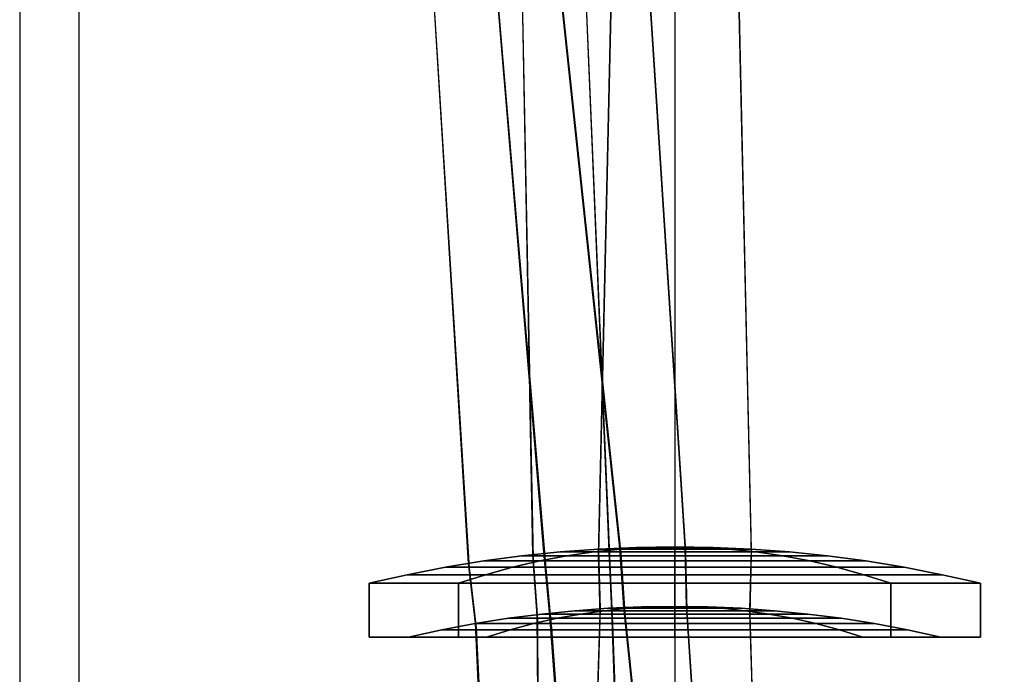
# Model space of a CAD drawing. Extents: x -1898 to 1300, y -2354 to 1300.
# Drawn here: x 835 to 1083, y -525 to -360 of the extents above; entities that cross this region are included whole.
import ezdxf

# ---------------------------------------------------------------- set-up
doc = ezdxf.new("R2010")
doc.units = 0
doc.header["$LTSCALE"] = 0.5
doc.header["$MEASUREMENT"] = 0
doc.linetypes.add('CENTER', pattern=[2, 1.25, -0.25, 0.25, -0.25])
for name, color, linetype in [('1', 7, 'Continuous'), ('2', 7, 'Continuous'), ('MEASURE', 7, 'Continuous')]:
    doc.layers.add(name, color=color, linetype=linetype)

msp = doc.modelspace()

# ---------------------------------------------------------------- linework, layer by layer
at = {"layer": '1', "color": 11}
for points in [[(993.19, -493.14, -172.1), (990.37, -493.14, -178.9), (980.75, -493.57, -178.9), (986.39, -493.57, -165.29)], [(990.37, -493.14, -178.9), (993.19, -493.14, -185.71), (986.39, -493.57, -192.51), (980.75, -493.57, -178.9)], [(1000, -493.14, -169.28), (993.19, -493.14, -172.1), (986.39, -493.57, -165.29), (1000, -493.57, -159.65)], [(993.19, -493.14, -185.71), (1000, -493.14, -188.53), (1000, -493.57, -198.15), (986.39, -493.57, -192.51)], [(1000, -493, -178.9), (1000, -493, -178.9), (993.19, -493.14, -185.71), (990.37, -493.14, -178.9)], [(1000, -493, -178.9), (1000, -493, -178.9), (990.37, -493.14, -178.9), (993.19, -493.14, -172.1)], [(1000, -493, -178.9), (1000, -493, -178.9), (1000, -493.14, -188.53), (993.19, -493.14, -185.71)], [(1000, -493, -178.9), (1000, -493, -178.9), (993.19, -493.14, -172.1), (1000, -493.14, -169.28)], [(1000, -493, -178.9), (1000, -493, -178.9), (1006.81, -493.14, -185.71), (1000, -493.14, -188.53)], [(1000, -493, -178.9), (1000, -493, -178.9), (1009.62, -493.14, -178.9), (1006.81, -493.14, -185.71)], [(1000, -493, -178.9), (1000, -493, -178.9), (1006.81, -493.14, -172.1), (1009.62, -493.14, -178.9)], [(1000, -493, -178.9), (1000, -493, -178.9), (1000, -493.14, -169.28), (1006.81, -493.14, -172.1)], [(1006.81, -493.14, -172.1), (1000, -493.14, -169.28), (1000, -493.57, -159.65), (1013.61, -493.57, -165.29)], [(1000, -493.14, -188.53), (1006.81, -493.14, -185.71), (1013.61, -493.57, -192.51), (1000, -493.57, -198.15)], [(1006.81, -493.14, -185.71), (1009.62, -493.14, -178.9), (1019.25, -493.57, -178.9), (1013.61, -493.57, -192.51)], [(1009.62, -493.14, -178.9), (1006.81, -493.14, -172.1), (1013.61, -493.57, -165.29), (1019.25, -493.57, -178.9)], [(972.78, -495.27, -151.68), (961.5, -495.27, -178.9), (951.87, -496.55, -178.9), (965.97, -496.55, -144.87)], [(961.5, -495.27, -178.9), (972.78, -495.27, -206.13), (965.97, -496.55, -212.93), (951.87, -496.55, -178.9)], [(971.12, -494.28, -178.9), (979.58, -494.28, -199.32), (972.78, -495.27, -206.13), (961.5, -495.27, -178.9)], [(979.58, -494.28, -158.48), (971.12, -494.28, -178.9), (961.5, -495.27, -178.9), (972.78, -495.27, -151.68)], [(972.78, -495.27, -206.13), (1000, -495.27, -217.4), (1000, -496.55, -227.03), (965.97, -496.55, -212.93)], [(1000, -495.27, -140.4), (972.78, -495.27, -151.68), (965.97, -496.55, -144.87), (1000, -496.55, -130.78)], [(980.75, -493.57, -178.9), (986.39, -493.57, -192.51), (979.58, -494.28, -199.32), (971.12, -494.28, -178.9)], [(986.39, -493.57, -165.29), (980.75, -493.57, -178.9), (971.12, -494.28, -178.9), (979.58, -494.28, -158.48)], [(1000, -494.28, -150.03), (979.58, -494.28, -158.48), (972.78, -495.27, -151.68), (1000, -495.27, -140.4)], [(979.58, -494.28, -199.32), (1000, -494.28, -207.78), (1000, -495.27, -217.4), (972.78, -495.27, -206.13)], [(1000, -493.57, -159.65), (986.39, -493.57, -165.29), (979.58, -494.28, -158.48), (1000, -494.28, -150.03)], [(986.39, -493.57, -192.51), (1000, -493.57, -198.15), (1000, -494.28, -207.78), (979.58, -494.28, -199.32)], [(1013.61, -493.57, -165.29), (1000, -493.57, -159.65), (1000, -494.28, -150.03), (1020.42, -494.28, -158.48)], [(1000, -493.57, -198.15), (1013.61, -493.57, -192.51), (1020.42, -494.28, -199.32), (1000, -494.28, -207.78)], [(1020.42, -494.28, -158.48), (1000, -494.28, -150.03), (1000, -495.27, -140.4), (1027.22, -495.27, -151.68)], [(1000, -494.28, -207.78), (1020.42, -494.28, -199.32), (1027.22, -495.27, -206.13), (1000, -495.27, -217.4)], [(1000, -495.27, -217.4), (1027.22, -495.27, -206.13), (1034.03, -496.55, -212.93), (1000, -496.55, -227.03)], [(1027.22, -495.27, -151.68), (1000, -495.27, -140.4), (1000, -496.55, -130.78), (1034.03, -496.55, -144.87)], [(1013.61, -493.57, -192.51), (1019.25, -493.57, -178.9), (1028.88, -494.28, -178.9), (1020.42, -494.28, -199.32)], [(1019.25, -493.57, -178.9), (1013.61, -493.57, -165.29), (1020.42, -494.28, -158.48), (1028.88, -494.28, -178.9)], [(1020.42, -494.28, -199.32), (1028.88, -494.28, -178.9), (1038.5, -495.27, -178.9), (1027.22, -495.27, -206.13)], [(1028.88, -494.28, -178.9), (1020.42, -494.28, -158.48), (1027.22, -495.27, -151.68), (1038.5, -495.27, -178.9)], [(1027.22, -495.27, -206.13), (1038.5, -495.27, -178.9), (1048.12, -496.55, -178.9), (1034.03, -496.55, -212.93)], [(1038.5, -495.27, -178.9), (1027.22, -495.27, -151.68), (1034.03, -496.55, -144.87), (1048.12, -496.55, -178.9)], [(942.25, -498.13, -178.9), (959.16, -498.13, -219.74), (952.36, -500, -226.54), (932.62, -500, -178.9)], [(959.16, -498.13, -138.07), (942.25, -498.13, -178.9), (932.62, -500, -178.9), (952.36, -500, -131.26)], [(951.87, -496.55, -178.9), (965.97, -496.55, -212.93), (959.16, -498.13, -219.74), (942.25, -498.13, -178.9)], [(965.97, -496.55, -144.87), (951.87, -496.55, -178.9), (942.25, -498.13, -178.9), (959.16, -498.13, -138.07)], [(1000, -498.13, -121.15), (959.16, -498.13, -138.07), (952.36, -500, -131.26), (1000, -500, -111.53)], [(959.16, -498.13, -219.74), (1000, -498.13, -236.65), (1000, -500, -246.28), (952.36, -500, -226.54)], [(965.97, -496.55, -212.93), (1000, -496.55, -227.03), (1000, -498.13, -236.65), (959.16, -498.13, -219.74)], [(1000, -496.55, -130.78), (965.97, -496.55, -144.87), (959.16, -498.13, -138.07), (1000, -498.13, -121.15)], [(1000, -496.55, -227.03), (1034.03, -496.55, -212.93), (1040.84, -498.13, -219.74), (1000, -498.13, -236.65)], [(1034.03, -496.55, -144.87), (1000, -496.55, -130.78), (1000, -498.13, -121.15), (1040.84, -498.13, -138.07)], [(1000, -498.13, -236.65), (1040.84, -498.13, -219.74), (1047.64, -500, -226.54), (1000, -500, -246.28)], [(1040.84, -498.13, -138.07), (1000, -498.13, -121.15), (1000, -500, -111.53), (1047.64, -500, -131.26)], [(1034.03, -496.55, -212.93), (1048.12, -496.55, -178.9), (1057.75, -498.13, -178.9), (1040.84, -498.13, -219.74)], [(1048.12, -496.55, -178.9), (1034.03, -496.55, -144.87), (1040.84, -498.13, -138.07), (1057.75, -498.13, -178.9)], [(1040.84, -498.13, -219.74), (1057.75, -498.13, -178.9), (1067.38, -500, -178.9), (1047.64, -500, -226.54)], [(1057.75, -498.13, -178.9), (1040.84, -498.13, -138.07), (1047.64, -500, -131.26), (1067.38, -500, -178.9)], [(932.62, -500, -178.9), (952.36, -500, -226.54), (945.55, -502.18, -233.35), (923, -502.18, -178.9)], [(952.36, -500, -131.26), (932.62, -500, -178.9), (923, -502.18, -178.9), (945.55, -502.18, -124.45)], [(1000, -500, -111.53), (952.36, -500, -131.26), (945.55, -502.18, -124.45), (1000, -502.18, -101.9)], [(952.36, -500, -226.54), (1000, -500, -246.28), (1000, -502.18, -255.9), (945.55, -502.18, -233.35)], [(1000, -500, -246.28), (1047.64, -500, -226.54), (1054.45, -502.18, -233.35), (1000, -502.18, -255.9)], [(1047.64, -500, -131.26), (1000, -500, -111.53), (1000, -502.18, -101.9), (1054.45, -502.18, -124.45)], [(1047.64, -500, -226.54), (1067.38, -500, -178.9), (1077, -502.18, -178.9), (1054.45, -502.18, -233.35)], [(1067.38, -500, -178.9), (1047.64, -500, -131.26), (1054.45, -502.18, -124.45), (1077, -502.18, -178.9)], [(945.55, -502.18, -233.35), (945.55, -515.74, -233.35), (923, -515.74, -178.9), (923, -502.18, -178.9)], [(923, -502.18, -178.9), (923, -515.74, -178.9), (945.55, -515.74, -124.45), (945.55, -502.18, -124.45)], [(945.55, -502.18, -124.45), (945.55, -515.74, -124.45), (1000, -515.74, -101.9), (1000, -502.18, -101.9)], [(1000, -502.18, -255.9), (1000, -515.74, -255.9), (945.55, -515.74, -233.35), (945.55, -502.18, -233.35)], [(1054.45, -502.18, -233.35), (1054.45, -515.74, -233.35), (1000, -515.74, -255.9), (1000, -502.18, -255.9)], [(1000, -502.18, -101.9), (1000, -515.74, -101.9), (1054.45, -515.74, -124.45), (1054.45, -502.18, -124.45)], [(1077, -502.18, -178.9), (1077, -515.74, -178.9), (1054.45, -515.74, -233.35), (1054.45, -502.18, -233.35)], [(1054.45, -502.18, -124.45), (1054.45, -515.74, -124.45), (1077, -515.74, -178.9), (1077, -502.18, -178.9)], [(994.08, -508.12, -172.98), (991.62, -508.12, -178.9), (983.24, -508.48, -178.9), (988.15, -508.48, -167.05)], [(991.62, -508.12, -178.9), (994.08, -508.12, -184.83), (988.15, -508.48, -190.75), (983.24, -508.48, -178.9)], [(1000, -508.12, -170.52), (994.08, -508.12, -172.98), (988.15, -508.48, -167.05), (1000, -508.48, -162.14)], [(994.08, -508.12, -184.83), (1000, -508.12, -187.28), (1000, -508.48, -195.66), (988.15, -508.48, -190.75)], [(1000, -508, -178.9), (1000, -508, -178.9), (994.08, -508.12, -184.83), (991.62, -508.12, -178.9)], [(1000, -508, -178.9), (1000, -508, -178.9), (991.62, -508.12, -178.9), (994.08, -508.12, -172.98)], [(1000, -508, -178.9), (1000, -508, -178.9), (1000, -508.12, -187.28), (994.08, -508.12, -184.83)], [(1000, -508, -178.9), (1000, -508, -178.9), (994.08, -508.12, -172.98), (1000, -508.12, -170.52)], [(1000, -508, -178.9), (1000, -508, -178.9), (1005.92, -508.12, -184.83), (1000, -508.12, -187.28)], [(1000, -508, -178.9), (1000, -508, -178.9), (1008.38, -508.12, -178.9), (1005.92, -508.12, -184.83)], [(1000, -508, -178.9), (1000, -508, -178.9), (1005.92, -508.12, -172.98), (1008.38, -508.12, -178.9)], [(1000, -508, -178.9), (1000, -508, -178.9), (1000, -508.12, -170.52), (1005.92, -508.12, -172.98)], [(1005.92, -508.12, -172.98), (1000, -508.12, -170.52), (1000, -508.48, -162.14), (1011.85, -508.48, -167.05)], [(1000, -508.12, -187.28), (1005.92, -508.12, -184.83), (1011.85, -508.48, -190.75), (1000, -508.48, -195.66)], [(1005.92, -508.12, -184.83), (1008.38, -508.12, -178.9), (1016.76, -508.48, -178.9), (1011.85, -508.48, -190.75)], [(1008.38, -508.12, -178.9), (1005.92, -508.12, -172.98), (1011.85, -508.48, -167.05), (1016.76, -508.48, -178.9)], [(966.48, -509.92, -178.9), (976.3, -509.92, -202.6), (970.38, -511, -208.53), (958.1, -511, -178.9)], [(976.3, -509.92, -155.2), (966.48, -509.92, -178.9), (958.1, -511, -178.9), (970.38, -511, -149.28)], [(974.86, -509.08, -178.9), (982.23, -509.08, -196.68), (976.3, -509.92, -202.6), (966.48, -509.92, -178.9)], [(982.23, -509.08, -161.13), (974.86, -509.08, -178.9), (966.48, -509.92, -178.9), (976.3, -509.92, -155.2)], [(976.3, -509.92, -202.6), (1000, -509.92, -212.42), (1000, -511, -220.8), (970.38, -511, -208.53)], [(1000, -509.92, -145.38), (976.3, -509.92, -155.2), (970.38, -511, -149.28), (1000, -511, -137.01)], [(988.15, -508.48, -167.05), (983.24, -508.48, -178.9), (974.86, -509.08, -178.9), (982.23, -509.08, -161.13)], [(983.24, -508.48, -178.9), (988.15, -508.48, -190.75), (982.23, -509.08, -196.68), (974.86, -509.08, -178.9)], [(1000, -509.08, -153.76), (982.23, -509.08, -161.13), (976.3, -509.92, -155.2), (1000, -509.92, -145.38)], [(982.23, -509.08, -196.68), (1000, -509.08, -204.04), (1000, -509.92, -212.42), (976.3, -509.92, -202.6)], [(1000, -508.48, -162.14), (988.15, -508.48, -167.05), (982.23, -509.08, -161.13), (1000, -509.08, -153.76)], [(988.15, -508.48, -190.75), (1000, -508.48, -195.66), (1000, -509.08, -204.04), (982.23, -509.08, -196.68)], [(1011.85, -508.48, -167.05), (1000, -508.48, -162.14), (1000, -509.08, -153.76), (1017.77, -509.08, -161.13)], [(1000, -508.48, -195.66), (1011.85, -508.48, -190.75), (1017.77, -509.08, -196.68), (1000, -509.08, -204.04)], [(1017.77, -509.08, -161.13), (1000, -509.08, -153.76), (1000, -509.92, -145.38), (1023.7, -509.92, -155.2)], [(1000, -509.08, -204.04), (1017.77, -509.08, -196.68), (1023.7, -509.92, -202.6), (1000, -509.92, -212.42)], [(1000, -509.92, -212.42), (1023.7, -509.92, -202.6), (1029.62, -511, -208.53), (1000, -511, -220.8)], [(1023.7, -509.92, -155.2), (1000, -509.92, -145.38), (1000, -511, -137.01), (1029.62, -511, -149.28)], [(1011.85, -508.48, -190.75), (1016.76, -508.48, -178.9), (1025.14, -509.08, -178.9), (1017.77, -509.08, -196.68)], [(1016.76, -508.48, -178.9), (1011.85, -508.48, -167.05), (1017.77, -509.08, -161.13), (1025.14, -509.08, -178.9)], [(1017.77, -509.08, -196.68), (1025.14, -509.08, -178.9), (1033.52, -509.92, -178.9), (1023.7, -509.92, -202.6)], [(1025.14, -509.08, -178.9), (1017.77, -509.08, -161.13), (1023.7, -509.92, -155.2), (1033.52, -509.92, -178.9)], [(1023.7, -509.92, -202.6), (1033.52, -509.92, -178.9), (1041.9, -511, -178.9), (1029.62, -511, -208.53)], [(1033.52, -509.92, -178.9), (1023.7, -509.92, -155.2), (1029.62, -511, -149.28), (1041.9, -511, -178.9)], [(949.72, -512.33, -178.9), (964.45, -512.33, -214.45), (958.53, -513.9, -220.38), (941.35, -513.9, -178.9)], [(964.45, -512.33, -143.35), (949.72, -512.33, -178.9), (941.35, -513.9, -178.9), (958.53, -513.9, -137.43)], [(970.38, -511, -149.28), (958.1, -511, -178.9), (949.72, -512.33, -178.9), (964.45, -512.33, -143.35)], [(958.1, -511, -178.9), (970.38, -511, -208.53), (964.45, -512.33, -214.45), (949.72, -512.33, -178.9)], [(964.45, -512.33, -214.45), (1000, -512.33, -229.18), (1000, -513.9, -237.56), (958.53, -513.9, -220.38)], [(1000, -512.33, -128.63), (964.45, -512.33, -143.35), (958.53, -513.9, -137.43), (1000, -513.9, -120.25)], [(970.38, -511, -208.53), (1000, -511, -220.8), (1000, -512.33, -229.18), (964.45, -512.33, -214.45)], [(1000, -511, -137.01), (970.38, -511, -149.28), (964.45, -512.33, -143.35), (1000, -512.33, -128.63)], [(1000, -511, -220.8), (1029.62, -511, -208.53), (1035.55, -512.33, -214.45), (1000, -512.33, -229.18)], [(1029.62, -511, -149.28), (1000, -511, -137.01), (1000, -512.33, -128.63), (1035.55, -512.33, -143.35)], [(1000, -512.33, -229.18), (1035.55, -512.33, -214.45), (1041.47, -513.9, -220.38), (1000, -513.9, -237.56)], [(1035.55, -512.33, -143.35), (1000, -512.33, -128.63), (1000, -513.9, -120.25), (1041.47, -513.9, -137.43)], [(1029.62, -511, -208.53), (1041.9, -511, -178.9), (1050.28, -512.33, -178.9), (1035.55, -512.33, -214.45)], [(1041.9, -511, -178.9), (1029.62, -511, -149.28), (1035.55, -512.33, -143.35), (1050.28, -512.33, -178.9)], [(1035.55, -512.33, -214.45), (1050.28, -512.33, -178.9), (1058.65, -513.9, -178.9), (1041.47, -513.9, -220.38)], [(1050.28, -512.33, -178.9), (1035.55, -512.33, -143.35), (1041.47, -513.9, -137.43), (1058.65, -513.9, -178.9)], [(945.55, -515.74, -233.35), (952.6, -515.74, -226.3), (932.97, -515.74, -178.9), (923, -515.74, -178.9)], [(923, -515.74, -178.9), (932.97, -515.74, -178.9), (952.6, -515.74, -131.5), (945.55, -515.74, -124.45)], [(941.35, -513.9, -178.9), (958.53, -513.9, -220.38), (952.6, -515.74, -226.3), (932.97, -515.74, -178.9)], [(958.53, -513.9, -137.43), (941.35, -513.9, -178.9), (932.97, -515.74, -178.9), (952.6, -515.74, -131.5)], [(945.55, -515.74, -124.45), (952.6, -515.74, -131.5), (1000, -515.74, -111.87), (1000, -515.74, -101.9)], [(1000, -515.74, -255.9), (1000, -515.74, -245.94), (952.6, -515.74, -226.3), (945.55, -515.74, -233.35)], [(1000, -513.9, -120.25), (958.53, -513.9, -137.43), (952.6, -515.74, -131.5), (1000, -515.74, -111.87)], [(958.53, -513.9, -220.38), (1000, -513.9, -237.56), (1000, -515.74, -245.94), (952.6, -515.74, -226.3)], [(1000, -513.9, -237.56), (1041.47, -513.9, -220.38), (1047.4, -515.74, -226.3), (1000, -515.74, -245.94)], [(1041.47, -513.9, -137.43), (1000, -513.9, -120.25), (1000, -515.74, -111.87), (1047.4, -515.74, -131.5)], [(1054.45, -515.74, -233.35), (1047.4, -515.74, -226.3), (1000, -515.74, -245.94), (1000, -515.74, -255.9)], [(1000, -515.74, -101.9), (1000, -515.74, -111.87), (1047.4, -515.74, -131.5), (1054.45, -515.74, -124.45)], [(1041.47, -513.9, -220.38), (1058.65, -513.9, -178.9), (1067.03, -515.74, -178.9), (1047.4, -515.74, -226.3)], [(1058.65, -513.9, -178.9), (1041.47, -513.9, -137.43), (1047.4, -515.74, -131.5), (1067.03, -515.74, -178.9)], [(1077, -515.74, -178.9), (1067.03, -515.74, -178.9), (1047.4, -515.74, -226.3), (1054.45, -515.74, -233.35)], [(1054.45, -515.74, -124.45), (1047.4, -515.74, -131.5), (1067.03, -515.74, -178.9), (1077, -515.74, -178.9)]]:
    msp.add_3dface(points, dxfattribs=at)
at = {"layer": '2', "color": 11, "extrusion": (-1.22461e-16, -1, 0)}
for p, q in [((928.84, -188.65, -231.26), (948.18, -498.52, -208.88)), ((928.94, -188.78, -128.6), (948.19, -498.24, -152.03)), ((929.13, -190.21, -179.92), (947.93, -497.17, -180.47)), ((941.34, -188.74, -243.75), (967.51, -498.37, -228.25)), ((941.54, -190.22, -218.6), (967.11, -494.84, -189.91)), ((941.54, -190.31, -141.14), (967.1, -494.75, -170.96)), ((953.94, -190.42, -128.77), (986.34, -494.42, -151.64)), ((954, -190.31, -231.06), (986.42, -494.69, -209.25)), ((958.36, -190.52, -231.05), (964.27, -496.37, -209.23)), ((958.44, -190.64, -128.8), (964.3, -496.09, -151.67)), ((970.76, -190.2, -243.53), (983.61, -497.19, -228.45)), ((1000, -190.68, -243.46), (1000, -496.78, -228.52)), ((941.62, -191, -192.3), (967.01, -495.33, -199.73)), ((941.64, -191.03, -167.53), (966.99, -495.15, -161.19)), ((954.1, -191.83, -179.91), (986.04, -493.3, -180.46)), ((958.54, -192.04, -179.91), (964.19, -494.97, -180.46)), ((970.86, -191.66, -218.49), (983.41, -493.62, -190.2)), ((970.86, -191.74, -141.25), (983.41, -493.52, -170.65)), ((970.9, -192.43, -192.25), (983.37, -494.08, -199.68)), ((970.91, -192.46, -167.57), (983.36, -493.9, -161.24)), ((987.59, -191.41, -230.94), (980.73, -494.99, -209.4)), ((987.67, -191.53, -128.9), (980.77, -494.72, -151.5)), ((987.68, -192.92, -179.91), (980.8, -493.57, -180.46)), ((983.18, -191.45, -128.89), (1002.68, -494.16, -151.48)), ((983.25, -191.34, -230.95), (1002.74, -494.44, -209.41)), ((983.26, -192.84, -179.91), (1002.52, -493.01, -180.45)), ((1000, -192.13, -218.45), (1000, -493.2, -190.3)), ((1000, -192.21, -141.28), (1000, -493.11, -170.55)), ((1000, -192.9, -192.23), (1000, -493.66, -199.66)), ((1000, -192.93, -167.59), (1000, -493.48, -161.25)), ((1012.32, -192.92, -179.91), (1019.2, -493.57, -180.46)), ((1012.33, -191.53, -128.9), (1019.23, -494.72, -151.5)), ((1012.41, -191.41, -230.94), (1019.27, -494.99, -209.4)), ((986.04, -493.3, -180.46), (987.07, -508.29, -180.42)), ((1000, -493.11, -170.55), (1000, -508.1, -171.38)), ((1000, -493.2, -190.3), (1000, -508.19, -189.42)), ((1000, -493.48, -161.25), (1000, -508.51, -161.6)), ((1002.52, -493.01, -180.45), (1002.84, -508.02, -180.42)), ((964.19, -494.97, -180.46), (965.28, -510.06, -180.43)), ((966.99, -495.15, -161.19), (968.41, -510.22, -161.55)), ((967.01, -495.33, -199.73), (968.43, -510.41, -199.31)), ((967.1, -494.75, -170.96), (968.52, -509.78, -171.77)), ((967.11, -494.84, -189.91), (968.53, -509.86, -189.03)), ((980.73, -494.99, -209.4), (981.11, -510.06, -208.13)), ((980.77, -494.72, -151.5), (981.16, -509.77, -152.7)), ((980.8, -493.57, -180.46), (981.18, -508.61, -180.43)), ((983.36, -493.9, -161.24), (984.06, -508.94, -161.59)), ((983.37, -494.08, -199.68), (984.07, -509.14, -199.26)), ((983.41, -493.52, -170.65), (984.11, -508.52, -171.47)), ((983.41, -493.62, -190.2), (984.12, -508.61, -189.32)), ((986.34, -494.42, -151.64), (987.37, -509.43, -152.85)), ((986.42, -494.69, -209.25), (987.44, -509.71, -207.98)), ((1000, -493.66, -199.66), (1000, -508.7, -199.25)), ((1002.68, -494.16, -151.48), (1003, -509.19, -152.69)), ((1002.74, -494.44, -209.41), (1003.06, -509.47, -208.14)), ((1019.2, -493.57, -180.46), (1018.82, -508.61, -180.43)), ((1019.23, -494.72, -151.5), (1018.84, -509.77, -152.7)), ((1019.27, -494.99, -209.4), (1018.89, -510.06, -208.13)), ((947.93, -497.17, -180.47), (949.75, -512.33, -180.43)), ((948.19, -498.24, -152.03), (950.01, -513.41, -153.24)), ((964.27, -496.37, -209.23), (965.37, -511.49, -207.95)), ((964.3, -496.09, -151.67), (965.4, -511.2, -152.89)), ((967.51, -498.37, -228.25), (968.94, -513.55, -226.57)), ((983.61, -497.19, -228.45), (984.32, -512.34, -226.78)), ((1000, -496.78, -228.52), (1000, -511.93, -226.85)), ((948.18, -498.52, -208.88), (950, -513.7, -207.6)), ((987.07, -508.29, -180.42), (998.68, -619.94, -180.7)), ((1000, -508.1, -171.38), (1000, -619.92, -182.24)), ((1000, -508.19, -189.42), (1000, -619.96, -179.12)), ((1002.84, -508.02, -180.42), (1010.32, -619.58, -180.7)), ((965.28, -510.06, -180.43), (965.92, -615.88, -180.69)), ((968.41, -510.22, -161.55), (976.25, -616.54, -158.57)), ((968.43, -510.41, -199.31), (976.22, -615.98, -202.77)), ((968.52, -509.78, -171.77), (976.56, -618.01, -182.37)), ((968.53, -509.86, -189.03), (976.57, -618.05, -178.98)), ((981.18, -508.61, -180.43), (977.82, -618.24, -180.69)), ((981.11, -510.06, -208.13), (977.88, -616.45, -201.54)), ((981.16, -509.77, -152.7), (977.89, -616.98, -159.85)), ((984.06, -508.94, -161.59), (988.04, -618.02, -158.52)), ((984.07, -509.14, -199.26), (988.02, -617.46, -202.84)), ((984.11, -508.52, -171.47), (988.19, -619.44, -182.27)), ((984.12, -508.61, -189.32), (988.19, -619.48, -179.09)), ((987.37, -509.43, -152.85), (998.82, -618.74, -160.22)), ((987.44, -509.71, -207.98), (998.8, -618.23, -201.19)), ((1000, -508.51, -161.6), (1000, -618.51, -158.5)), ((1000, -508.7, -199.25), (1000, -617.96, -202.86)), ((1003, -509.19, -152.69), (1010.35, -618.34, -159.98)), ((1003.06, -509.47, -208.14), (1010.34, -617.82, -201.42)), ((1018.82, -508.61, -180.43), (1022.18, -618.24, -180.69)), ((1018.84, -509.77, -152.7), (1022.11, -616.98, -159.85)), ((1018.89, -510.06, -208.13), (1022.12, -616.45, -201.54)), ((949.75, -512.33, -180.43), (954.14, -612.48, -180.67)), ((965.37, -511.49, -207.95), (966.06, -614.08, -201.56)), ((965.4, -511.2, -152.89), (966.08, -614.62, -159.82)), ((984.32, -512.34, -226.78), (988.03, -612.37, -223.56)), ((1000, -511.93, -226.85), (1000, -612.87, -223.63)), ((950, -513.7, -207.6), (954.37, -610.7, -201.47)), ((950.01, -513.41, -153.24), (954.4, -611.26, -159.89)), ((968.94, -513.55, -226.57), (976.24, -610.9, -223.33))]:
    msp.add_line(p, q, dxfattribs=at)
at = {"layer": 'MEASURE', "color": 1, "linetype": 'CENTER', "ltscale": 40}
msp.add_line((1000, 300), (1000, -1500), dxfattribs=at)
at = {"layer": 'MEASURE', "color": 0, "ltscale": 40}
msp.add_lwpolyline([(850, -155), (835, -155), (835, -1200), (850, -1200)], close=True, dxfattribs=at)
at = {"layer": 'MEASURE', "color": 5, "ltscale": 40}
msp.add_lwpolyline([(850, -155), (1150, -155), (1150, -1200), (850, -1200)], close=True, dxfattribs=at)

doc.saveas('drawing.dxf')
